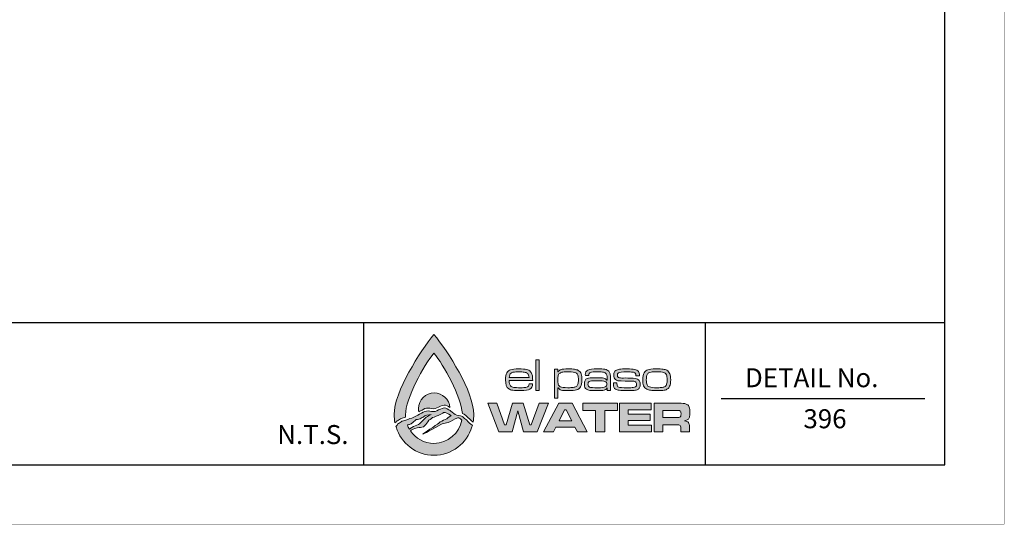
# Model space of a CAD drawing. Units: feet. Extents: x 0 to 11, y 0 to 8.5.
# Drawn here: x 6.9 to 11, y 0 to 2.1 of the extents above; entities that cross this region are included whole.
import ezdxf
from ezdxf.enums import TextEntityAlignment as Align

# ---------------------------------------------------------------- set-up
doc = ezdxf.new("R2010")
doc.units = ezdxf.units.FT
doc.header["$LTSCALE"] = 0.25
doc.header["$MEASUREMENT"] = 0
doc.layers.get('0').update_dxf_attribs({"linetype": 'CONTINUOUS'})
for name, color, linetype in [('DETAIL_BORDER', 5, 'CONTINUOUS'), ('DETAIL_LIMITS', 7, 'CONTINUOUS'), ('DETAIL_TEXT', 2, 'CONTINUOUS'), ('PSB_LOGO', 3, 'CONTINUOUS')]:
    doc.layers.add(name, color=color, linetype=linetype)
doc.styles.add('DETAIL', font='simplex.shx')
doc.styles.add('L100', font='simplex', dxfattribs={"height": 0.2})

# ---------------------------------------------------------------- blocks, each defined once
blk = doc.blocks.new('EPW Logo')
at = {"layer": 'PSB_LOGO'}
h = blk.add_hatch(color=256, dxfattribs=at)
edge = h.paths.add_edge_path()
edge.add_spline(control_points=[(0.537, 1.628), (0.537, 1.628), (0.537, 1.628), (0.537, 1.628), (0.537, 1.628), (0.537, 1.628), (0.537, 1.628), (0.537, 1.628), (0.537, 1.628), (0.537, 1.628), (0.724, 1.404), (1.074, 0.854), (1.074, 0.551), (1.074, 0.516), (1.07, 0.482), (1.064, 0.448), (1.058, 0.452), (1.052, 0.457), (1.046, 0.461), (1.01, 0.495), (0.982, 0.527), (0.943, 0.556), (0.936, 0.56), (0.928, 0.563), (0.92, 0.565), (0.906, 0.785), (0.666, 1.224), (0.537, 1.376), (0.537, 1.376), (0.537, 1.376), (0.537, 1.376), (0.403, 1.22), (0.153, 0.758), (0.153, 0.546), (0.153, 0.535), (0.154, 0.524), (0.154, 0.513), (0.154, 0.513), (0.093, 0.495), (0.093, 0.495), (0.093, 0.495), (0.085, 0.492), (0.085, 0.492), (0.074, 0.486), (0.041, 0.463), (0.034, 0.461), (0.026, 0.453), (0.019, 0.445), (0.011, 0.437), (0.004, 0.474), (0, 0.512), (0, 0.551), (0, 0.854), (0.35, 1.404), (0.537, 1.628), (0.537, 1.628), (0.537, 1.628), (0.537, 1.628), (0.537, 1.628), (0.537, 1.628), (0.537, 1.628)], knot_values=[0, 0, 0, 0, 1, 1, 1, 2, 2, 2, 3, 3, 3, 4, 4, 4, 5, 5, 5, 6, 6, 6, 7, 7, 7, 8, 8, 8, 9, 9, 9, 10, 10, 10, 11, 11, 11, 12, 12, 12, 13, 13, 13, 14, 14, 14, 15, 15, 15, 16, 16, 16, 17, 17, 17, 18, 18, 18, 19, 19, 19, 20, 20, 20, 20], degree=3, periodic=0)
edge = h.paths.add_edge_path()
edge.add_spline(control_points=[(0.751, 0.644), (0.744, 0.754), (0.652, 0.841), (0.54, 0.841), (0.423, 0.841), (0.328, 0.747), (0.328, 0.63), (0.328, 0.615), (0.33, 0.6), (0.333, 0.586), (0.353, 0.597), (0.373, 0.608), (0.393, 0.619), (0.418, 0.635), (0.451, 0.641), (0.482, 0.636), (0.512, 0.624), (0.547, 0.624), (0.575, 0.64), (0.606, 0.655), (0.639, 0.669), (0.673, 0.677), (0.703, 0.678), (0.727, 0.661), (0.751, 0.644), (0.751, 0.644), (0.751, 0.644), (0.751, 0.644)], knot_values=[0, 0, 0, 0, 1, 1, 1, 2, 2, 2, 3, 3, 3, 4, 4, 4, 5, 5, 5, 6, 6, 6, 7, 7, 7, 8, 8, 8, 9, 9, 9, 9], degree=3, periodic=0)
h = blk.add_hatch(color=256, dxfattribs=at)
edge = h.paths.add_edge_path()
edge.add_spline(control_points=[(1.82, 0.964), (1.82, 0.964), (1.867, 0.964), (1.867, 0.964), (1.866, 0.929), (1.854, 0.906), (1.831, 0.892), (1.808, 0.878), (1.767, 0.872), (1.709, 0.872), (1.662, 0.872), (1.625, 0.874), (1.601, 0.877), (1.576, 0.881), (1.557, 0.887), (1.544, 0.896), (1.516, 0.917), (1.501, 0.957), (1.501, 1.017), (1.501, 1.06), (1.507, 1.092), (1.519, 1.113), (1.531, 1.133), (1.548, 1.147), (1.57, 1.154), (1.592, 1.161), (1.629, 1.165), (1.68, 1.165), (1.729, 1.165), (1.765, 1.162), (1.786, 1.157), (1.808, 1.152), (1.826, 1.142), (1.839, 1.127), (1.85, 1.114), (1.857, 1.1), (1.861, 1.083), (1.865, 1.067), (1.867, 1.042), (1.868, 1.008), (1.868, 1.008), (1.549, 1.008), (1.549, 1.008), (1.551, 0.972), (1.558, 0.948), (1.57, 0.935), (1.579, 0.926), (1.593, 0.919), (1.612, 0.916), (1.631, 0.913), (1.662, 0.911), (1.704, 0.911), (1.737, 0.911), (1.76, 0.913), (1.776, 0.916), (1.791, 0.919), (1.802, 0.924), (1.809, 0.932), (1.815, 0.939), (1.818, 0.949), (1.82, 0.964), (1.82, 0.964), (1.82, 0.964), (1.82, 0.964)], knot_values=[0, 0, 0, 0, 1, 1, 1, 2, 2, 2, 3, 3, 3, 4, 4, 4, 5, 5, 5, 6, 6, 6, 7, 7, 7, 8, 8, 8, 9, 9, 9, 10, 10, 10, 11, 11, 11, 12, 12, 12, 13, 13, 13, 14, 14, 14, 15, 15, 15, 16, 16, 16, 17, 17, 17, 18, 18, 18, 19, 19, 19, 20, 20, 20, 21, 21, 21, 21], degree=3, periodic=0)
edge = h.paths.add_edge_path()
edge.add_spline(control_points=[(1.818, 1.047), (1.818, 1.075), (1.81, 1.094), (1.795, 1.105), (1.786, 1.113), (1.772, 1.118), (1.755, 1.121), (1.738, 1.124), (1.712, 1.125), (1.679, 1.125), (1.649, 1.125), (1.627, 1.124), (1.612, 1.121), (1.596, 1.118), (1.584, 1.114), (1.576, 1.107), (1.561, 1.096), (1.553, 1.076), (1.551, 1.047), (1.551, 1.047), (1.818, 1.047), (1.818, 1.047), (1.818, 1.047), (1.818, 1.047), (1.818, 1.047)], knot_values=[0, 0, 0, 0, 1, 1, 1, 2, 2, 2, 3, 3, 3, 4, 4, 4, 5, 5, 5, 6, 6, 6, 7, 7, 7, 8, 8, 8, 8], degree=3, periodic=0)
h.paths.add_polyline_path([(1.911, 1.287), (1.956, 1.287), (1.956, 0.875), (1.911, 0.875)])
edge = h.paths.add_edge_path()
edge.add_spline(control_points=[(2.162, 0.772), (2.162, 0.772), (2.162, 1.161), (2.162, 1.161), (2.162, 1.161), (2.207, 1.161), (2.207, 1.161), (2.207, 1.161), (2.207, 1.124), (2.207, 1.124), (2.207, 1.124), (2.209, 1.124), (2.209, 1.124), (2.219, 1.14), (2.233, 1.151), (2.251, 1.157), (2.269, 1.162), (2.3, 1.165), (2.345, 1.165), (2.384, 1.165), (2.413, 1.163), (2.433, 1.16), (2.452, 1.158), (2.469, 1.152), (2.481, 1.145), (2.501, 1.134), (2.514, 1.118), (2.522, 1.098), (2.529, 1.079), (2.532, 1.052), (2.532, 1.018), (2.532, 0.975), (2.526, 0.943), (2.513, 0.923), (2.499, 0.902), (2.481, 0.888), (2.459, 0.882), (2.436, 0.875), (2.397, 0.872), (2.34, 0.872), (2.299, 0.872), (2.27, 0.874), (2.252, 0.879), (2.234, 0.885), (2.22, 0.895), (2.209, 0.909), (2.209, 0.909), (2.207, 0.909), (2.207, 0.909), (2.207, 0.909), (2.207, 0.772), (2.207, 0.772), (2.207, 0.772), (2.162, 0.772), (2.162, 0.772), (2.162, 0.772), (2.162, 0.772), (2.162, 0.772)], knot_values=[0, 0, 0, 0, 1, 1, 1, 2, 2, 2, 3, 3, 3, 4, 4, 4, 5, 5, 5, 6, 6, 6, 7, 7, 7, 8, 8, 8, 9, 9, 9, 10, 10, 10, 11, 11, 11, 12, 12, 12, 13, 13, 13, 14, 14, 14, 15, 15, 15, 16, 16, 16, 17, 17, 17, 18, 18, 18, 19, 19, 19, 19], degree=3, periodic=0)
edge = h.paths.add_edge_path()
edge.add_spline(control_points=[(2.356, 1.125), (2.32, 1.125), (2.293, 1.124), (2.275, 1.122), (2.257, 1.119), (2.244, 1.115), (2.236, 1.109), (2.225, 1.102), (2.217, 1.092), (2.213, 1.078), (2.208, 1.064), (2.206, 1.045), (2.206, 1.021), (2.206, 0.993), (2.208, 0.971), (2.213, 0.957), (2.218, 0.942), (2.227, 0.932), (2.24, 0.925), (2.256, 0.916), (2.289, 0.911), (2.34, 0.911), (2.373, 0.911), (2.398, 0.912), (2.415, 0.915), (2.432, 0.917), (2.445, 0.921), (2.454, 0.927), (2.465, 0.934), (2.472, 0.945), (2.477, 0.959), (2.482, 0.973), (2.484, 0.992), (2.484, 1.017), (2.484, 1.045), (2.482, 1.066), (2.477, 1.08), (2.472, 1.094), (2.463, 1.105), (2.451, 1.112), (2.435, 1.121), (2.403, 1.125), (2.356, 1.125), (2.356, 1.125), (2.356, 1.125), (2.356, 1.125)], knot_values=[0, 0, 0, 0, 1, 1, 1, 2, 2, 2, 3, 3, 3, 4, 4, 4, 5, 5, 5, 6, 6, 6, 7, 7, 7, 8, 8, 8, 9, 9, 9, 10, 10, 10, 11, 11, 11, 12, 12, 12, 13, 13, 13, 14, 14, 14, 15, 15, 15, 15], degree=3, periodic=0)
edge = h.paths.add_edge_path()
edge.add_spline(control_points=[(2.625, 1.075), (2.625, 1.075), (2.578, 1.075), (2.578, 1.075), (2.578, 1.08), (2.577, 1.085), (2.577, 1.088), (2.577, 1.118), (2.589, 1.138), (2.611, 1.149), (2.634, 1.16), (2.676, 1.165), (2.738, 1.165), (2.786, 1.165), (2.821, 1.163), (2.842, 1.159), (2.864, 1.154), (2.88, 1.146), (2.892, 1.133), (2.902, 1.123), (2.909, 1.111), (2.912, 1.098), (2.915, 1.084), (2.916, 1.06), (2.916, 1.026), (2.916, 1.026), (2.916, 0.875), (2.916, 0.875), (2.916, 0.875), (2.871, 0.875), (2.871, 0.875), (2.871, 0.875), (2.872, 0.909), (2.872, 0.909), (2.872, 0.909), (2.87, 0.909), (2.87, 0.909), (2.859, 0.893), (2.845, 0.883), (2.829, 0.878), (2.814, 0.874), (2.784, 0.872), (2.74, 0.872), (2.69, 0.872), (2.656, 0.873), (2.636, 0.875), (2.617, 0.878), (2.602, 0.883), (2.592, 0.89), (2.582, 0.898), (2.575, 0.906), (2.571, 0.916), (2.567, 0.926), (2.565, 0.94), (2.565, 0.958), (2.565, 0.98), (2.568, 0.997), (2.574, 1.009), (2.58, 1.021), (2.59, 1.03), (2.604, 1.036), (2.619, 1.042), (2.655, 1.046), (2.711, 1.046), (2.769, 1.046), (2.808, 1.044), (2.826, 1.04), (2.844, 1.037), (2.858, 1.028), (2.868, 1.015), (2.868, 1.015), (2.871, 1.015), (2.871, 1.015), (2.871, 1.015), (2.871, 1.046), (2.871, 1.046), (2.871, 1.071), (2.867, 1.089), (2.858, 1.1), (2.85, 1.11), (2.838, 1.117), (2.821, 1.12), (2.805, 1.124), (2.778, 1.126), (2.741, 1.126), (2.692, 1.126), (2.661, 1.123), (2.646, 1.117), (2.632, 1.111), (2.625, 1.099), (2.625, 1.079), (2.625, 1.078), (2.625, 1.077), (2.625, 1.075), (2.625, 1.075), (2.625, 1.075), (2.625, 1.075)], knot_values=[0, 0, 0, 0, 1, 1, 1, 2, 2, 2, 3, 3, 3, 4, 4, 4, 5, 5, 5, 6, 6, 6, 7, 7, 7, 8, 8, 8, 9, 9, 9, 10, 10, 10, 11, 11, 11, 12, 12, 12, 13, 13, 13, 14, 14, 14, 15, 15, 15, 16, 16, 16, 17, 17, 17, 18, 18, 18, 19, 19, 19, 20, 20, 20, 21, 21, 21, 22, 22, 22, 23, 23, 23, 24, 24, 24, 25, 25, 25, 26, 26, 26, 27, 27, 27, 28, 28, 28, 29, 29, 29, 30, 30, 30, 31, 31, 31, 32, 32, 32, 32], degree=3, periodic=0)
edge = h.paths.add_edge_path()
edge.add_spline(control_points=[(2.741, 1.005), (2.703, 1.005), (2.677, 1.005), (2.662, 1.004), (2.648, 1.002), (2.637, 1), (2.631, 0.996), (2.619, 0.989), (2.613, 0.976), (2.613, 0.957), (2.613, 0.939), (2.62, 0.926), (2.634, 0.919), (2.646, 0.914), (2.684, 0.911), (2.75, 0.911), (2.798, 0.911), (2.83, 0.914), (2.845, 0.921), (2.861, 0.927), (2.868, 0.939), (2.868, 0.959), (2.868, 0.977), (2.86, 0.99), (2.842, 0.996), (2.825, 1.002), (2.791, 1.005), (2.741, 1.005), (2.741, 1.005), (2.741, 1.005), (2.741, 1.005)], knot_values=[0, 0, 0, 0, 1, 1, 1, 2, 2, 2, 3, 3, 3, 4, 4, 4, 5, 5, 5, 6, 6, 6, 7, 7, 7, 8, 8, 8, 9, 9, 9, 10, 10, 10, 10], degree=3, periodic=0)
edge = h.paths.add_edge_path()
edge.add_spline(control_points=[(2.956, 0.975), (2.956, 0.975), (3.004, 0.975), (3.004, 0.975), (3.004, 0.971), (3.004, 0.969), (3.004, 0.967), (3.004, 0.951), (3.006, 0.94), (3.009, 0.934), (3.012, 0.927), (3.019, 0.922), (3.029, 0.918), (3.042, 0.914), (3.079, 0.911), (3.141, 0.911), (3.18, 0.911), (3.207, 0.912), (3.222, 0.914), (3.237, 0.915), (3.248, 0.919), (3.255, 0.924), (3.264, 0.931), (3.268, 0.941), (3.268, 0.955), (3.268, 0.973), (3.263, 0.985), (3.252, 0.991), (3.241, 0.997), (3.221, 1), (3.193, 1), (3.184, 1), (3.14, 1), (3.062, 1.002), (3.042, 1.002), (3.026, 1.004), (3.014, 1.006), (3.001, 1.009), (2.991, 1.014), (2.983, 1.02), (2.968, 1.032), (2.96, 1.052), (2.96, 1.08), (2.96, 1.11), (2.97, 1.131), (2.989, 1.145), (2.999, 1.152), (3.016, 1.157), (3.038, 1.16), (3.061, 1.163), (3.094, 1.165), (3.137, 1.165), (3.185, 1.165), (3.221, 1.162), (3.243, 1.157), (3.266, 1.152), (3.283, 1.142), (3.294, 1.129), (3.299, 1.123), (3.302, 1.116), (3.304, 1.109), (3.305, 1.102), (3.306, 1.09), (3.306, 1.073), (3.306, 1.073), (3.258, 1.073), (3.258, 1.073), (3.258, 1.09), (3.255, 1.102), (3.25, 1.107), (3.243, 1.114), (3.231, 1.118), (3.213, 1.121), (3.196, 1.124), (3.17, 1.125), (3.136, 1.125), (3.074, 1.125), (3.036, 1.121), (3.023, 1.112), (3.013, 1.106), (3.009, 1.095), (3.009, 1.08), (3.009, 1.064), (3.014, 1.054), (3.025, 1.049), (3.037, 1.044), (3.059, 1.041), (3.093, 1.042), (3.127, 1.043), (3.171, 1.042), (3.224, 1.04), (3.257, 1.038), (3.28, 1.031), (3.295, 1.018), (3.309, 1.005), (3.316, 0.984), (3.316, 0.956), (3.316, 0.939), (3.314, 0.925), (3.309, 0.914), (3.304, 0.904), (3.296, 0.895), (3.284, 0.888), (3.274, 0.882), (3.258, 0.878), (3.236, 0.875), (3.214, 0.873), (3.182, 0.872), (3.14, 0.872), (3.093, 0.872), (3.058, 0.873), (3.035, 0.876), (3.012, 0.879), (2.995, 0.884), (2.985, 0.891), (2.974, 0.898), (2.966, 0.907), (2.962, 0.917), (2.958, 0.928), (2.956, 0.942), (2.956, 0.96), (2.956, 0.963), (2.956, 0.968), (2.956, 0.975), (2.956, 0.975), (2.956, 0.975), (2.956, 0.975)], knot_values=[0, 0, 0, 0, 1, 1, 1, 2, 2, 2, 3, 3, 3, 4, 4, 4, 5, 5, 5, 6, 6, 6, 7, 7, 7, 8, 8, 8, 9, 9, 9, 10, 10, 10, 11, 11, 11, 12, 12, 12, 13, 13, 13, 14, 14, 14, 15, 15, 15, 16, 16, 16, 17, 17, 17, 18, 18, 18, 19, 19, 19, 20, 20, 20, 21, 21, 21, 22, 22, 22, 23, 23, 23, 24, 24, 24, 25, 25, 25, 26, 26, 26, 27, 27, 27, 28, 28, 28, 29, 29, 29, 30, 30, 30, 31, 31, 31, 32, 32, 32, 33, 33, 33, 34, 34, 34, 35, 35, 35, 36, 36, 36, 37, 37, 37, 38, 38, 38, 39, 39, 39, 40, 40, 40, 41, 41, 41, 42, 42, 42, 42], degree=3, periodic=0)
edge = h.paths.add_edge_path()
edge.add_spline(control_points=[(3.527, 1.165), (3.572, 1.165), (3.605, 1.163), (3.626, 1.161), (3.648, 1.158), (3.665, 1.153), (3.677, 1.146), (3.695, 1.135), (3.708, 1.119), (3.716, 1.1), (3.724, 1.08), (3.728, 1.052), (3.728, 1.018), (3.728, 0.98), (3.723, 0.951), (3.713, 0.931), (3.706, 0.916), (3.697, 0.904), (3.685, 0.896), (3.674, 0.887), (3.658, 0.881), (3.639, 0.877), (3.621, 0.874), (3.59, 0.872), (3.547, 0.872), (3.506, 0.872), (3.476, 0.873), (3.455, 0.876), (3.434, 0.878), (3.417, 0.883), (3.404, 0.89), (3.385, 0.901), (3.372, 0.916), (3.363, 0.936), (3.355, 0.956), (3.351, 0.984), (3.351, 1.02), (3.351, 1.06), (3.357, 1.09), (3.369, 1.111), (3.381, 1.132), (3.398, 1.146), (3.419, 1.154), (3.44, 1.161), (3.476, 1.164), (3.527, 1.165), (3.527, 1.165), (3.527, 1.165), (3.527, 1.165)], knot_values=[0, 0, 0, 0, 1, 1, 1, 2, 2, 2, 3, 3, 3, 4, 4, 4, 5, 5, 5, 6, 6, 6, 7, 7, 7, 8, 8, 8, 9, 9, 9, 10, 10, 10, 11, 11, 11, 12, 12, 12, 13, 13, 13, 14, 14, 14, 15, 15, 15, 16, 16, 16, 16], degree=3, periodic=0)
edge = h.paths.add_edge_path()
edge.add_spline(control_points=[(3.534, 1.125), (3.504, 1.125), (3.482, 1.124), (3.466, 1.122), (3.451, 1.12), (3.439, 1.116), (3.43, 1.11), (3.419, 1.103), (3.411, 1.092), (3.406, 1.077), (3.402, 1.063), (3.399, 1.042), (3.399, 1.017), (3.399, 0.988), (3.402, 0.966), (3.409, 0.952), (3.415, 0.937), (3.426, 0.927), (3.442, 0.921), (3.459, 0.914), (3.493, 0.911), (3.543, 0.911), (3.576, 0.911), (3.6, 0.912), (3.615, 0.915), (3.63, 0.917), (3.643, 0.922), (3.652, 0.928), (3.662, 0.935), (3.669, 0.946), (3.673, 0.96), (3.678, 0.974), (3.68, 0.994), (3.68, 1.02), (3.68, 1.05), (3.676, 1.072), (3.67, 1.086), (3.662, 1.102), (3.649, 1.112), (3.631, 1.117), (3.614, 1.123), (3.581, 1.125), (3.534, 1.125), (3.534, 1.125), (3.534, 1.125), (3.534, 1.125)], knot_values=[0, 0, 0, 0, 1, 1, 1, 2, 2, 2, 3, 3, 3, 4, 4, 4, 5, 5, 5, 6, 6, 6, 7, 7, 7, 8, 8, 8, 9, 9, 9, 10, 10, 10, 11, 11, 11, 12, 12, 12, 13, 13, 13, 14, 14, 14, 15, 15, 15, 15], degree=3, periodic=0)
h = blk.add_hatch(color=256, dxfattribs=at)
h.paths.add_polyline_path([(1.264, 0.702), (1.384, 0.702), (1.488, 0.412), (1.51, 0.412), (1.597, 0.702), (1.739, 0.702), (1.827, 0.412), (1.849, 0.412), (1.954, 0.702), (2.079, 0.702), (1.928, 0.315), (1.746, 0.315), (1.669, 0.598), (1.592, 0.315), (1.41, 0.315)])
h.paths.add_polyline_path([(2.47, 0.315), (2.436, 0.38), (2.181, 0.38), (2.148, 0.315), (2.013, 0.315), (2.218, 0.702), (2.401, 0.702), (2.603, 0.315)])
h.paths.add_polyline_path([(2.395, 0.465), (2.321, 0.612), (2.297, 0.612), (2.223, 0.465)])
h.paths.add_polyline_path([(2.542, 0.702), (3.01, 0.702), (3.01, 0.603), (2.838, 0.603), (2.838, 0.315), (2.714, 0.315), (2.714, 0.603), (2.542, 0.603)])
h.paths.add_polyline_path([(3.037, 0.702), (3.465, 0.702), (3.465, 0.611), (3.153, 0.611), (3.153, 0.555), (3.449, 0.555), (3.449, 0.47), (3.153, 0.47), (3.153, 0.408), (3.467, 0.408), (3.467, 0.315), (3.037, 0.315)])
edge = h.paths.add_edge_path()
edge.add_spline(control_points=[(3.504, 0.315), (3.504, 0.315), (3.504, 0.702), (3.504, 0.702), (3.504, 0.702), (3.789, 0.702), (3.789, 0.702), (3.856, 0.701), (3.896, 0.701), (3.909, 0.7), (3.922, 0.698), (3.935, 0.694), (3.947, 0.686), (3.962, 0.678), (3.972, 0.665), (3.977, 0.65), (3.983, 0.634), (3.986, 0.609), (3.986, 0.576), (3.986, 0.548), (3.984, 0.527), (3.98, 0.514), (3.977, 0.501), (3.97, 0.49), (3.961, 0.482), (3.95, 0.474), (3.935, 0.468), (3.914, 0.465), (3.939, 0.463), (3.956, 0.456), (3.967, 0.443), (3.973, 0.436), (3.977, 0.427), (3.979, 0.416), (3.981, 0.406), (3.982, 0.384), (3.982, 0.351), (3.982, 0.351), (3.982, 0.315), (3.982, 0.315), (3.982, 0.315), (3.866, 0.315), (3.866, 0.315), (3.866, 0.315), (3.866, 0.335), (3.866, 0.335), (3.866, 0.357), (3.865, 0.372), (3.863, 0.381), (3.862, 0.39), (3.859, 0.397), (3.854, 0.402), (3.85, 0.407), (3.844, 0.41), (3.836, 0.411), (3.829, 0.412), (3.813, 0.413), (3.788, 0.413), (3.788, 0.413), (3.622, 0.413), (3.622, 0.413), (3.622, 0.413), (3.622, 0.315), (3.622, 0.315), (3.622, 0.315), (3.504, 0.315), (3.504, 0.315), (3.504, 0.315), (3.504, 0.315), (3.504, 0.315)], knot_values=[0, 0, 0, 0, 1, 1, 1, 2, 2, 2, 3, 3, 3, 4, 4, 4, 5, 5, 5, 6, 6, 6, 7, 7, 7, 8, 8, 8, 9, 9, 9, 10, 10, 10, 11, 11, 11, 12, 12, 12, 13, 13, 13, 14, 14, 14, 15, 15, 15, 16, 16, 16, 17, 17, 17, 18, 18, 18, 19, 19, 19, 20, 20, 20, 21, 21, 21, 22, 22, 22, 23, 23, 23, 23], degree=3, periodic=0)
edge = h.paths.add_edge_path()
edge.add_spline(control_points=[(3.622, 0.51), (3.622, 0.51), (3.788, 0.51), (3.788, 0.51), (3.817, 0.51), (3.834, 0.511), (3.839, 0.511), (3.845, 0.512), (3.85, 0.513), (3.854, 0.516), (3.859, 0.519), (3.862, 0.524), (3.864, 0.53), (3.866, 0.536), (3.867, 0.546), (3.867, 0.559), (3.867, 0.571), (3.866, 0.581), (3.864, 0.587), (3.861, 0.593), (3.857, 0.598), (3.852, 0.601), (3.847, 0.602), (3.842, 0.604), (3.837, 0.604), (3.831, 0.604), (3.815, 0.605), (3.788, 0.605), (3.788, 0.605), (3.622, 0.605), (3.622, 0.605), (3.622, 0.605), (3.622, 0.51), (3.622, 0.51), (3.622, 0.51), (3.622, 0.51), (3.622, 0.51)], knot_values=[0, 0, 0, 0, 1, 1, 1, 2, 2, 2, 3, 3, 3, 4, 4, 4, 5, 5, 5, 6, 6, 6, 7, 7, 7, 8, 8, 8, 9, 9, 9, 10, 10, 10, 11, 11, 11, 12, 12, 12, 12], degree=3, periodic=0)
h = blk.add_hatch(color=256, dxfattribs=at)
edge = h.paths.add_edge_path()
edge.add_spline(control_points=[(0.219, 0.33), (0.223, 0.333), (0.226, 0.335), (0.229, 0.338), (0.262, 0.357), (0.299, 0.369), (0.336, 0.374), (0.336, 0.374), (0.336, 0.373), (0.336, 0.373), (0.361, 0.381), (0.391, 0.373), (0.41, 0.397), (0.431, 0.421), (0.45, 0.446), (0.47, 0.472), (0.492, 0.488), (0.511, 0.51), (0.538, 0.516), (0.574, 0.531), (0.613, 0.541), (0.647, 0.563), (0.66, 0.57), (0.674, 0.583), (0.689, 0.578), (0.714, 0.571), (0.771, 0.537), (0.771, 0.537), (0.744, 0.519), (0.717, 0.497), (0.688, 0.481), (0.657, 0.469), (0.627, 0.459), (0.601, 0.434), (0.569, 0.407), (0.39, 0.291), (0.388, 0.287), (0.41, 0.295), (0.621, 0.408), (0.648, 0.425), (0.673, 0.436), (0.701, 0.433), (0.727, 0.441), (0.769, 0.463), (0.813, 0.487), (0.857, 0.504), (0.861, 0.505), (0.869, 0.505), (0.874, 0.504), (0.874, 0.504), (0.874, 0.504), (0.873, 0.504), (0.874, 0.503), (0.888, 0.497), (0.895, 0.494), (0.902, 0.488), (0.908, 0.482), (0.914, 0.476), (0.881, 0.297), (0.725, 0.162), (0.537, 0.161), (0.537, 0.161), (0.537, 0.161), (0.537, 0.161), (0.405, 0.162), (0.288, 0.228), (0.219, 0.33), (0.219, 0.33), (0.219, 0.33), (0.219, 0.33)], knot_values=[0, 0, 0, 0, 1, 1, 1, 2, 2, 2, 3, 3, 3, 4, 4, 4, 5, 5, 5, 6, 6, 6, 7, 7, 7, 8, 8, 8, 9, 9, 9, 10, 10, 10, 11, 11, 11, 12, 12, 12, 13, 13, 13, 14, 14, 14, 15, 15, 15, 16, 16, 16, 17, 17, 17, 18, 18, 18, 19, 19, 19, 20, 20, 20, 21, 21, 21, 22, 22, 22, 23, 23, 23, 23], degree=3, periodic=0)
edge = h.paths.add_edge_path()
edge.add_spline(control_points=[(1.049, 0.385), (1.049, 0.385), (1.056, 0.404), (1.056, 0.404), (1.042, 0.412), (1.035, 0.42), (1.022, 0.43), (0.988, 0.461), (0.961, 0.492), (0.924, 0.52), (0.923, 0.521), (0.922, 0.521), (0.921, 0.522), (0.921, 0.522), (0.92, 0.523), (0.92, 0.523), (0.92, 0.523), (0.92, 0.522), (0.92, 0.522), (0.888, 0.537), (0.851, 0.533), (0.821, 0.551), (0.801, 0.561), (0.759, 0.601), (0.755, 0.602), (0.73, 0.62), (0.705, 0.639), (0.673, 0.638), (0.639, 0.63), (0.606, 0.617), (0.575, 0.601), (0.547, 0.586), (0.512, 0.585), (0.482, 0.597), (0.451, 0.602), (0.418, 0.596), (0.393, 0.58), (0.36, 0.562), (0.327, 0.543), (0.294, 0.526), (0.26, 0.504), (0.219, 0.501), (0.185, 0.483), (0.185, 0.483), (0.114, 0.461), (0.114, 0.461), (0.114, 0.461), (0.106, 0.459), (0.106, 0.459), (0.095, 0.453), (0.064, 0.431), (0.057, 0.429), (0.042, 0.413), (0.039, 0.403), (0.023, 0.389), (0.023, 0.389), (0.026, 0.382), (0.026, 0.382), (0.095, 0.161), (0.298, 0), (0.537, 0), (0.537, 0), (0.537, 0), (0.537, 0), (0.777, 0), (0.98, 0.162), (1.049, 0.385), (1.049, 0.385), (1.049, 0.385), (1.049, 0.385)], knot_values=[0, 0, 0, 0, 1, 1, 1, 2, 2, 2, 3, 3, 3, 4, 4, 4, 5, 5, 5, 6, 6, 6, 7, 7, 7, 8, 8, 8, 9, 9, 9, 10, 10, 10, 11, 11, 11, 12, 12, 12, 13, 13, 13, 14, 14, 14, 15, 15, 15, 16, 16, 16, 17, 17, 17, 18, 18, 18, 19, 19, 19, 20, 20, 20, 21, 21, 21, 22, 22, 22, 23, 23, 23, 23], degree=3, periodic=0)
edge = h.paths.add_edge_path()
edge.add_spline(control_points=[(0.178, 0.41), (0.181, 0.41), (0.185, 0.411), (0.188, 0.412), (0.188, 0.412), (0.206, 0.415), (0.208, 0.415), (0.222, 0.42), (0.234, 0.429), (0.246, 0.439), (0.246, 0.439), (0.299, 0.481), (0.299, 0.481), (0.321, 0.487), (0.347, 0.486), (0.366, 0.501), (0.374, 0.507), (0.384, 0.509), (0.391, 0.516), (0.422, 0.54), (0.462, 0.545), (0.498, 0.552), (0.477, 0.538), (0.453, 0.527), (0.432, 0.514), (0.41, 0.497), (0.393, 0.473), (0.372, 0.454), (0.358, 0.442), (0.346, 0.424), (0.327, 0.417), (0.297, 0.404), (0.265, 0.396), (0.238, 0.375), (0.228, 0.367), (0.216, 0.359), (0.205, 0.352), (0.195, 0.37), (0.185, 0.39), (0.178, 0.41), (0.178, 0.41), (0.178, 0.41), (0.178, 0.41)], knot_values=[0, 0, 0, 0, 1, 1, 1, 2, 2, 2, 3, 3, 3, 4, 4, 4, 5, 5, 5, 6, 6, 6, 7, 7, 7, 8, 8, 8, 9, 9, 9, 10, 10, 10, 11, 11, 11, 12, 12, 12, 13, 13, 13, 14, 14, 14, 14], degree=3, periodic=0)
at = {"layer": 'PSB_LOGO', "lineweight": 0}
for points in [[(1.911, 1.287), (1.956, 1.287), (1.956, 0.875), (1.911, 0.875), (1.911, 1.287), (1.911, 1.287)], [(1.264, 0.702), (1.384, 0.702), (1.488, 0.412), (1.51, 0.412), (1.597, 0.702), (1.739, 0.702), (1.827, 0.412), (1.849, 0.412), (1.954, 0.702), (2.079, 0.702), (1.928, 0.315), (1.746, 0.315), (1.669, 0.598), (1.592, 0.315), (1.41, 0.315), (1.264, 0.702), (1.264, 0.702)], [(2.47, 0.315), (2.436, 0.38), (2.181, 0.38), (2.148, 0.315), (2.013, 0.315), (2.218, 0.702), (2.401, 0.702), (2.603, 0.315), (2.47, 0.315), (2.47, 0.315)], [(2.542, 0.702), (3.01, 0.702), (3.01, 0.603), (2.838, 0.603), (2.838, 0.315), (2.714, 0.315), (2.714, 0.603), (2.542, 0.603), (2.542, 0.702), (2.542, 0.702)], [(3.037, 0.702), (3.465, 0.702), (3.465, 0.611), (3.153, 0.611), (3.153, 0.555), (3.449, 0.555), (3.449, 0.47), (3.153, 0.47), (3.153, 0.408), (3.467, 0.408), (3.467, 0.315), (3.037, 0.315), (3.037, 0.702), (3.037, 0.702)], [(2.395, 0.465), (2.321, 0.612), (2.297, 0.612), (2.223, 0.465), (2.395, 0.465), (2.395, 0.465)]]:
    blk.add_lwpolyline(points, dxfattribs=at)
for points, knots in [([(0.537, 1.628), (0.537, 1.628), (0.537, 1.628), (0.537, 1.628), (0.537, 1.628), (0.537, 1.628), (0.537, 1.628), (0.537, 1.628), (0.537, 1.628), (0.537, 1.628), (0.724, 1.404), (1.074, 0.854), (1.074, 0.551), (1.074, 0.516), (1.07, 0.482), (1.064, 0.448), (1.058, 0.452), (1.052, 0.457), (1.046, 0.461), (1.01, 0.495), (0.982, 0.527), (0.943, 0.556), (0.936, 0.56), (0.928, 0.563), (0.92, 0.565), (0.906, 0.785), (0.666, 1.224), (0.537, 1.376), (0.537, 1.376), (0.537, 1.376), (0.537, 1.376), (0.403, 1.22), (0.153, 0.758), (0.153, 0.546), (0.153, 0.535), (0.154, 0.524), (0.154, 0.513), (0.154, 0.513), (0.093, 0.495), (0.093, 0.495), (0.093, 0.495), (0.085, 0.492), (0.085, 0.492), (0.074, 0.486), (0.041, 0.463), (0.034, 0.461), (0.026, 0.453), (0.019, 0.445), (0.011, 0.437), (0.004, 0.474), (0, 0.512), (0, 0.551), (0, 0.854), (0.35, 1.404), (0.537, 1.628), (0.537, 1.628), (0.537, 1.628), (0.537, 1.628), (0.537, 1.628), (0.537, 1.628), (0.537, 1.628)], [0, 0, 0, 0, 1, 1, 1, 2, 2, 2, 3, 3, 3, 4, 4, 4, 5, 5, 5, 6, 6, 6, 7, 7, 7, 8, 8, 8, 9, 9, 9, 10, 10, 10, 11, 11, 11, 12, 12, 12, 13, 13, 13, 14, 14, 14, 15, 15, 15, 16, 16, 16, 17, 17, 17, 18, 18, 18, 19, 19, 19, 20, 20, 20, 20]), ([(1.82, 0.964), (1.82, 0.964), (1.867, 0.964), (1.867, 0.964), (1.866, 0.929), (1.854, 0.906), (1.831, 0.892), (1.808, 0.878), (1.767, 0.872), (1.709, 0.872), (1.662, 0.872), (1.625, 0.874), (1.601, 0.877), (1.576, 0.881), (1.557, 0.887), (1.544, 0.896), (1.516, 0.917), (1.501, 0.957), (1.501, 1.017), (1.501, 1.06), (1.507, 1.092), (1.519, 1.113), (1.531, 1.133), (1.548, 1.147), (1.57, 1.154), (1.592, 1.161), (1.629, 1.165), (1.68, 1.165), (1.729, 1.165), (1.765, 1.162), (1.786, 1.157), (1.808, 1.152), (1.826, 1.142), (1.839, 1.127), (1.85, 1.114), (1.857, 1.1), (1.861, 1.083), (1.865, 1.067), (1.867, 1.042), (1.868, 1.008), (1.868, 1.008), (1.549, 1.008), (1.549, 1.008), (1.551, 0.972), (1.558, 0.948), (1.57, 0.935), (1.579, 0.926), (1.593, 0.919), (1.612, 0.916), (1.631, 0.913), (1.662, 0.911), (1.704, 0.911), (1.737, 0.911), (1.76, 0.913), (1.776, 0.916), (1.791, 0.919), (1.802, 0.924), (1.809, 0.932), (1.815, 0.939), (1.818, 0.949), (1.82, 0.964), (1.82, 0.964), (1.82, 0.964), (1.82, 0.964)], [0, 0, 0, 0, 1, 1, 1, 2, 2, 2, 3, 3, 3, 4, 4, 4, 5, 5, 5, 6, 6, 6, 7, 7, 7, 8, 8, 8, 9, 9, 9, 10, 10, 10, 11, 11, 11, 12, 12, 12, 13, 13, 13, 14, 14, 14, 15, 15, 15, 16, 16, 16, 17, 17, 17, 18, 18, 18, 19, 19, 19, 20, 20, 20, 21, 21, 21, 21]), ([(1.818, 1.047), (1.818, 1.075), (1.81, 1.094), (1.795, 1.105), (1.786, 1.113), (1.772, 1.118), (1.755, 1.121), (1.738, 1.124), (1.712, 1.125), (1.679, 1.125), (1.649, 1.125), (1.627, 1.124), (1.612, 1.121), (1.596, 1.118), (1.584, 1.114), (1.576, 1.107), (1.561, 1.096), (1.553, 1.076), (1.551, 1.047), (1.551, 1.047), (1.818, 1.047), (1.818, 1.047), (1.818, 1.047), (1.818, 1.047), (1.818, 1.047)], [0, 0, 0, 0, 1, 1, 1, 2, 2, 2, 3, 3, 3, 4, 4, 4, 5, 5, 5, 6, 6, 6, 7, 7, 7, 8, 8, 8, 8]), ([(2.162, 0.772), (2.162, 0.772), (2.162, 1.161), (2.162, 1.161), (2.162, 1.161), (2.207, 1.161), (2.207, 1.161), (2.207, 1.161), (2.207, 1.124), (2.207, 1.124), (2.207, 1.124), (2.209, 1.124), (2.209, 1.124), (2.219, 1.14), (2.233, 1.151), (2.251, 1.157), (2.269, 1.162), (2.3, 1.165), (2.345, 1.165), (2.384, 1.165), (2.413, 1.163), (2.433, 1.16), (2.452, 1.158), (2.469, 1.152), (2.481, 1.145), (2.501, 1.134), (2.514, 1.118), (2.522, 1.098), (2.529, 1.079), (2.532, 1.052), (2.532, 1.018), (2.532, 0.975), (2.526, 0.943), (2.513, 0.923), (2.499, 0.902), (2.481, 0.888), (2.459, 0.882), (2.436, 0.875), (2.397, 0.872), (2.34, 0.872), (2.299, 0.872), (2.27, 0.874), (2.252, 0.879), (2.234, 0.885), (2.22, 0.895), (2.209, 0.909), (2.209, 0.909), (2.207, 0.909), (2.207, 0.909), (2.207, 0.909), (2.207, 0.772), (2.207, 0.772), (2.207, 0.772), (2.162, 0.772), (2.162, 0.772), (2.162, 0.772), (2.162, 0.772), (2.162, 0.772)], [0, 0, 0, 0, 1, 1, 1, 2, 2, 2, 3, 3, 3, 4, 4, 4, 5, 5, 5, 6, 6, 6, 7, 7, 7, 8, 8, 8, 9, 9, 9, 10, 10, 10, 11, 11, 11, 12, 12, 12, 13, 13, 13, 14, 14, 14, 15, 15, 15, 16, 16, 16, 17, 17, 17, 18, 18, 18, 19, 19, 19, 19]), ([(2.356, 1.125), (2.32, 1.125), (2.293, 1.124), (2.275, 1.122), (2.257, 1.119), (2.244, 1.115), (2.236, 1.109), (2.225, 1.102), (2.217, 1.092), (2.213, 1.078), (2.208, 1.064), (2.206, 1.045), (2.206, 1.021), (2.206, 0.993), (2.208, 0.971), (2.213, 0.957), (2.218, 0.942), (2.227, 0.932), (2.24, 0.925), (2.256, 0.916), (2.289, 0.911), (2.34, 0.911), (2.373, 0.911), (2.398, 0.912), (2.415, 0.915), (2.432, 0.917), (2.445, 0.921), (2.454, 0.927), (2.465, 0.934), (2.472, 0.945), (2.477, 0.959), (2.482, 0.973), (2.484, 0.992), (2.484, 1.017), (2.484, 1.045), (2.482, 1.066), (2.477, 1.08), (2.472, 1.094), (2.463, 1.105), (2.451, 1.112), (2.435, 1.121), (2.403, 1.125), (2.356, 1.125), (2.356, 1.125), (2.356, 1.125), (2.356, 1.125)], [0, 0, 0, 0, 1, 1, 1, 2, 2, 2, 3, 3, 3, 4, 4, 4, 5, 5, 5, 6, 6, 6, 7, 7, 7, 8, 8, 8, 9, 9, 9, 10, 10, 10, 11, 11, 11, 12, 12, 12, 13, 13, 13, 14, 14, 14, 15, 15, 15, 15]), ([(2.625, 1.075), (2.625, 1.075), (2.578, 1.075), (2.578, 1.075), (2.578, 1.08), (2.577, 1.085), (2.577, 1.088), (2.577, 1.118), (2.589, 1.138), (2.611, 1.149), (2.634, 1.16), (2.676, 1.165), (2.738, 1.165), (2.786, 1.165), (2.821, 1.163), (2.842, 1.159), (2.864, 1.154), (2.88, 1.146), (2.892, 1.133), (2.902, 1.123), (2.909, 1.111), (2.912, 1.098), (2.915, 1.084), (2.916, 1.06), (2.916, 1.026), (2.916, 1.026), (2.916, 0.875), (2.916, 0.875), (2.916, 0.875), (2.871, 0.875), (2.871, 0.875), (2.871, 0.875), (2.872, 0.909), (2.872, 0.909), (2.872, 0.909), (2.87, 0.909), (2.87, 0.909), (2.859, 0.893), (2.845, 0.883), (2.829, 0.878), (2.814, 0.874), (2.784, 0.872), (2.74, 0.872), (2.69, 0.872), (2.656, 0.873), (2.636, 0.875), (2.617, 0.878), (2.602, 0.883), (2.592, 0.89), (2.582, 0.898), (2.575, 0.906), (2.571, 0.916), (2.567, 0.926), (2.565, 0.94), (2.565, 0.958), (2.565, 0.98), (2.568, 0.997), (2.574, 1.009), (2.58, 1.021), (2.59, 1.03), (2.604, 1.036), (2.619, 1.042), (2.655, 1.046), (2.711, 1.046), (2.769, 1.046), (2.808, 1.044), (2.826, 1.04), (2.844, 1.037), (2.858, 1.028), (2.868, 1.015), (2.868, 1.015), (2.871, 1.015), (2.871, 1.015), (2.871, 1.015), (2.871, 1.046), (2.871, 1.046), (2.871, 1.071), (2.867, 1.089), (2.858, 1.1), (2.85, 1.11), (2.838, 1.117), (2.821, 1.12), (2.805, 1.124), (2.778, 1.126), (2.741, 1.126), (2.692, 1.126), (2.661, 1.123), (2.646, 1.117), (2.632, 1.111), (2.625, 1.099), (2.625, 1.079), (2.625, 1.078), (2.625, 1.077), (2.625, 1.075), (2.625, 1.075), (2.625, 1.075), (2.625, 1.075)], [0, 0, 0, 0, 1, 1, 1, 2, 2, 2, 3, 3, 3, 4, 4, 4, 5, 5, 5, 6, 6, 6, 7, 7, 7, 8, 8, 8, 9, 9, 9, 10, 10, 10, 11, 11, 11, 12, 12, 12, 13, 13, 13, 14, 14, 14, 15, 15, 15, 16, 16, 16, 17, 17, 17, 18, 18, 18, 19, 19, 19, 20, 20, 20, 21, 21, 21, 22, 22, 22, 23, 23, 23, 24, 24, 24, 25, 25, 25, 26, 26, 26, 27, 27, 27, 28, 28, 28, 29, 29, 29, 30, 30, 30, 31, 31, 31, 32, 32, 32, 32]), ([(2.956, 0.975), (2.956, 0.975), (3.004, 0.975), (3.004, 0.975), (3.004, 0.971), (3.004, 0.969), (3.004, 0.967), (3.004, 0.951), (3.006, 0.94), (3.009, 0.934), (3.012, 0.927), (3.019, 0.922), (3.029, 0.918), (3.042, 0.914), (3.079, 0.911), (3.141, 0.911), (3.18, 0.911), (3.207, 0.912), (3.222, 0.914), (3.237, 0.915), (3.248, 0.919), (3.255, 0.924), (3.264, 0.931), (3.268, 0.941), (3.268, 0.955), (3.268, 0.973), (3.263, 0.985), (3.252, 0.991), (3.241, 0.997), (3.221, 1), (3.193, 1), (3.184, 1), (3.14, 1), (3.062, 1.002), (3.042, 1.002), (3.026, 1.004), (3.014, 1.006), (3.001, 1.009), (2.991, 1.014), (2.983, 1.02), (2.968, 1.032), (2.96, 1.052), (2.96, 1.08), (2.96, 1.11), (2.97, 1.131), (2.989, 1.145), (2.999, 1.152), (3.016, 1.157), (3.038, 1.16), (3.061, 1.163), (3.094, 1.165), (3.137, 1.165), (3.185, 1.165), (3.221, 1.162), (3.243, 1.157), (3.266, 1.152), (3.283, 1.142), (3.294, 1.129), (3.299, 1.123), (3.302, 1.116), (3.304, 1.109), (3.305, 1.102), (3.306, 1.09), (3.306, 1.073), (3.306, 1.073), (3.258, 1.073), (3.258, 1.073), (3.258, 1.09), (3.255, 1.102), (3.25, 1.107), (3.243, 1.114), (3.231, 1.118), (3.213, 1.121), (3.196, 1.124), (3.17, 1.125), (3.136, 1.125), (3.074, 1.125), (3.036, 1.121), (3.023, 1.112), (3.013, 1.106), (3.009, 1.095), (3.009, 1.08), (3.009, 1.064), (3.014, 1.054), (3.025, 1.049), (3.037, 1.044), (3.059, 1.041), (3.093, 1.042), (3.127, 1.043), (3.171, 1.042), (3.224, 1.04), (3.257, 1.038), (3.28, 1.031), (3.295, 1.018), (3.309, 1.005), (3.316, 0.984), (3.316, 0.956), (3.316, 0.939), (3.314, 0.925), (3.309, 0.914), (3.304, 0.904), (3.296, 0.895), (3.284, 0.888), (3.274, 0.882), (3.258, 0.878), (3.236, 0.875), (3.214, 0.873), (3.182, 0.872), (3.14, 0.872), (3.093, 0.872), (3.058, 0.873), (3.035, 0.876), (3.012, 0.879), (2.995, 0.884), (2.985, 0.891), (2.974, 0.898), (2.966, 0.907), (2.962, 0.917), (2.958, 0.928), (2.956, 0.942), (2.956, 0.96), (2.956, 0.963), (2.956, 0.968), (2.956, 0.975), (2.956, 0.975), (2.956, 0.975), (2.956, 0.975)], [0, 0, 0, 0, 1, 1, 1, 2, 2, 2, 3, 3, 3, 4, 4, 4, 5, 5, 5, 6, 6, 6, 7, 7, 7, 8, 8, 8, 9, 9, 9, 10, 10, 10, 11, 11, 11, 12, 12, 12, 13, 13, 13, 14, 14, 14, 15, 15, 15, 16, 16, 16, 17, 17, 17, 18, 18, 18, 19, 19, 19, 20, 20, 20, 21, 21, 21, 22, 22, 22, 23, 23, 23, 24, 24, 24, 25, 25, 25, 26, 26, 26, 27, 27, 27, 28, 28, 28, 29, 29, 29, 30, 30, 30, 31, 31, 31, 32, 32, 32, 33, 33, 33, 34, 34, 34, 35, 35, 35, 36, 36, 36, 37, 37, 37, 38, 38, 38, 39, 39, 39, 40, 40, 40, 41, 41, 41, 42, 42, 42, 42]), ([(3.527, 1.165), (3.572, 1.165), (3.605, 1.163), (3.626, 1.161), (3.648, 1.158), (3.665, 1.153), (3.677, 1.146), (3.695, 1.135), (3.708, 1.119), (3.716, 1.1), (3.724, 1.08), (3.728, 1.052), (3.728, 1.018), (3.728, 0.98), (3.723, 0.951), (3.713, 0.931), (3.706, 0.916), (3.697, 0.904), (3.685, 0.896), (3.674, 0.887), (3.658, 0.881), (3.639, 0.877), (3.621, 0.874), (3.59, 0.872), (3.547, 0.872), (3.506, 0.872), (3.476, 0.873), (3.455, 0.876), (3.434, 0.878), (3.417, 0.883), (3.404, 0.89), (3.385, 0.901), (3.372, 0.916), (3.363, 0.936), (3.355, 0.956), (3.351, 0.984), (3.351, 1.02), (3.351, 1.06), (3.357, 1.09), (3.369, 1.111), (3.381, 1.132), (3.398, 1.146), (3.419, 1.154), (3.44, 1.161), (3.476, 1.164), (3.527, 1.165), (3.527, 1.165), (3.527, 1.165), (3.527, 1.165)], [0, 0, 0, 0, 1, 1, 1, 2, 2, 2, 3, 3, 3, 4, 4, 4, 5, 5, 5, 6, 6, 6, 7, 7, 7, 8, 8, 8, 9, 9, 9, 10, 10, 10, 11, 11, 11, 12, 12, 12, 13, 13, 13, 14, 14, 14, 15, 15, 15, 16, 16, 16, 16]), ([(3.534, 1.125), (3.504, 1.125), (3.482, 1.124), (3.466, 1.122), (3.451, 1.12), (3.439, 1.116), (3.43, 1.11), (3.419, 1.103), (3.411, 1.092), (3.406, 1.077), (3.402, 1.063), (3.399, 1.042), (3.399, 1.017), (3.399, 0.988), (3.402, 0.966), (3.409, 0.952), (3.415, 0.937), (3.426, 0.927), (3.442, 0.921), (3.459, 0.914), (3.493, 0.911), (3.543, 0.911), (3.576, 0.911), (3.6, 0.912), (3.615, 0.915), (3.63, 0.917), (3.643, 0.922), (3.652, 0.928), (3.662, 0.935), (3.669, 0.946), (3.673, 0.96), (3.678, 0.974), (3.68, 0.994), (3.68, 1.02), (3.68, 1.05), (3.676, 1.072), (3.67, 1.086), (3.662, 1.102), (3.649, 1.112), (3.631, 1.117), (3.614, 1.123), (3.581, 1.125), (3.534, 1.125), (3.534, 1.125), (3.534, 1.125), (3.534, 1.125)], [0, 0, 0, 0, 1, 1, 1, 2, 2, 2, 3, 3, 3, 4, 4, 4, 5, 5, 5, 6, 6, 6, 7, 7, 7, 8, 8, 8, 9, 9, 9, 10, 10, 10, 11, 11, 11, 12, 12, 12, 13, 13, 13, 14, 14, 14, 15, 15, 15, 15]), ([(2.741, 1.005), (2.703, 1.005), (2.677, 1.005), (2.662, 1.004), (2.648, 1.002), (2.637, 1), (2.631, 0.996), (2.619, 0.989), (2.613, 0.976), (2.613, 0.957), (2.613, 0.939), (2.62, 0.926), (2.634, 0.919), (2.646, 0.914), (2.684, 0.911), (2.75, 0.911), (2.798, 0.911), (2.83, 0.914), (2.845, 0.921), (2.861, 0.927), (2.868, 0.939), (2.868, 0.959), (2.868, 0.977), (2.86, 0.99), (2.842, 0.996), (2.825, 1.002), (2.791, 1.005), (2.741, 1.005), (2.741, 1.005), (2.741, 1.005), (2.741, 1.005)], [0, 0, 0, 0, 1, 1, 1, 2, 2, 2, 3, 3, 3, 4, 4, 4, 5, 5, 5, 6, 6, 6, 7, 7, 7, 8, 8, 8, 9, 9, 9, 10, 10, 10, 10]), ([(0.751, 0.644), (0.744, 0.754), (0.652, 0.841), (0.54, 0.841), (0.423, 0.841), (0.328, 0.747), (0.328, 0.63), (0.328, 0.615), (0.33, 0.6), (0.333, 0.586), (0.353, 0.597), (0.373, 0.608), (0.393, 0.619), (0.418, 0.635), (0.451, 0.641), (0.482, 0.636), (0.512, 0.624), (0.547, 0.624), (0.575, 0.64), (0.606, 0.655), (0.639, 0.669), (0.673, 0.677), (0.703, 0.678), (0.727, 0.661), (0.751, 0.644), (0.751, 0.644), (0.751, 0.644), (0.751, 0.644)], [0, 0, 0, 0, 1, 1, 1, 2, 2, 2, 3, 3, 3, 4, 4, 4, 5, 5, 5, 6, 6, 6, 7, 7, 7, 8, 8, 8, 9, 9, 9, 9]), ([(3.504, 0.315), (3.504, 0.315), (3.504, 0.702), (3.504, 0.702), (3.504, 0.702), (3.789, 0.702), (3.789, 0.702), (3.856, 0.701), (3.896, 0.701), (3.909, 0.7), (3.922, 0.698), (3.935, 0.694), (3.947, 0.686), (3.962, 0.678), (3.972, 0.665), (3.977, 0.65), (3.983, 0.634), (3.986, 0.609), (3.986, 0.576), (3.986, 0.548), (3.984, 0.527), (3.98, 0.514), (3.977, 0.501), (3.97, 0.49), (3.961, 0.482), (3.95, 0.474), (3.935, 0.468), (3.914, 0.465), (3.939, 0.463), (3.956, 0.456), (3.967, 0.443), (3.973, 0.436), (3.977, 0.427), (3.979, 0.416), (3.981, 0.406), (3.982, 0.384), (3.982, 0.351), (3.982, 0.351), (3.982, 0.315), (3.982, 0.315), (3.982, 0.315), (3.866, 0.315), (3.866, 0.315), (3.866, 0.315), (3.866, 0.335), (3.866, 0.335), (3.866, 0.357), (3.865, 0.372), (3.863, 0.381), (3.862, 0.39), (3.859, 0.397), (3.854, 0.402), (3.85, 0.407), (3.844, 0.41), (3.836, 0.411), (3.829, 0.412), (3.813, 0.413), (3.788, 0.413), (3.788, 0.413), (3.622, 0.413), (3.622, 0.413), (3.622, 0.413), (3.622, 0.315), (3.622, 0.315), (3.622, 0.315), (3.504, 0.315), (3.504, 0.315), (3.504, 0.315), (3.504, 0.315), (3.504, 0.315)], [0, 0, 0, 0, 1, 1, 1, 2, 2, 2, 3, 3, 3, 4, 4, 4, 5, 5, 5, 6, 6, 6, 7, 7, 7, 8, 8, 8, 9, 9, 9, 10, 10, 10, 11, 11, 11, 12, 12, 12, 13, 13, 13, 14, 14, 14, 15, 15, 15, 16, 16, 16, 17, 17, 17, 18, 18, 18, 19, 19, 19, 20, 20, 20, 21, 21, 21, 22, 22, 22, 23, 23, 23, 23]), ([(1.049, 0.385), (1.049, 0.385), (1.056, 0.404), (1.056, 0.404), (1.042, 0.412), (1.035, 0.42), (1.022, 0.43), (0.988, 0.461), (0.961, 0.492), (0.924, 0.52), (0.923, 0.521), (0.922, 0.521), (0.921, 0.522), (0.921, 0.522), (0.92, 0.523), (0.92, 0.523), (0.92, 0.523), (0.92, 0.522), (0.92, 0.522), (0.888, 0.537), (0.851, 0.533), (0.821, 0.551), (0.801, 0.561), (0.759, 0.601), (0.755, 0.602), (0.73, 0.62), (0.705, 0.639), (0.673, 0.638), (0.639, 0.63), (0.606, 0.617), (0.575, 0.601), (0.547, 0.586), (0.512, 0.585), (0.482, 0.597), (0.451, 0.602), (0.418, 0.596), (0.393, 0.58), (0.36, 0.562), (0.327, 0.543), (0.294, 0.526), (0.26, 0.504), (0.219, 0.501), (0.185, 0.483), (0.185, 0.483), (0.114, 0.461), (0.114, 0.461), (0.114, 0.461), (0.106, 0.459), (0.106, 0.459), (0.095, 0.453), (0.064, 0.431), (0.057, 0.429), (0.042, 0.413), (0.039, 0.403), (0.023, 0.389), (0.023, 0.389), (0.026, 0.382), (0.026, 0.382), (0.095, 0.161), (0.298, 0), (0.537, 0), (0.537, 0), (0.537, 0), (0.537, 0), (0.777, 0), (0.98, 0.162), (1.049, 0.385), (1.049, 0.385), (1.049, 0.385), (1.049, 0.385)], [0, 0, 0, 0, 1, 1, 1, 2, 2, 2, 3, 3, 3, 4, 4, 4, 5, 5, 5, 6, 6, 6, 7, 7, 7, 8, 8, 8, 9, 9, 9, 10, 10, 10, 11, 11, 11, 12, 12, 12, 13, 13, 13, 14, 14, 14, 15, 15, 15, 16, 16, 16, 17, 17, 17, 18, 18, 18, 19, 19, 19, 20, 20, 20, 21, 21, 21, 22, 22, 22, 23, 23, 23, 23]), ([(0.178, 0.41), (0.181, 0.41), (0.185, 0.411), (0.188, 0.412), (0.188, 0.412), (0.206, 0.415), (0.208, 0.415), (0.222, 0.42), (0.234, 0.429), (0.246, 0.439), (0.246, 0.439), (0.299, 0.481), (0.299, 0.481), (0.321, 0.487), (0.347, 0.486), (0.366, 0.501), (0.374, 0.507), (0.384, 0.509), (0.391, 0.516), (0.422, 0.54), (0.462, 0.545), (0.498, 0.552), (0.477, 0.538), (0.453, 0.527), (0.432, 0.514), (0.41, 0.497), (0.393, 0.473), (0.372, 0.454), (0.358, 0.442), (0.346, 0.424), (0.327, 0.417), (0.297, 0.404), (0.265, 0.396), (0.238, 0.375), (0.228, 0.367), (0.216, 0.359), (0.205, 0.352), (0.195, 0.37), (0.185, 0.39), (0.178, 0.41), (0.178, 0.41), (0.178, 0.41), (0.178, 0.41)], [0, 0, 0, 0, 1, 1, 1, 2, 2, 2, 3, 3, 3, 4, 4, 4, 5, 5, 5, 6, 6, 6, 7, 7, 7, 8, 8, 8, 9, 9, 9, 10, 10, 10, 11, 11, 11, 12, 12, 12, 13, 13, 13, 14, 14, 14, 14]), ([(0.219, 0.33), (0.223, 0.333), (0.226, 0.335), (0.229, 0.338), (0.262, 0.357), (0.299, 0.369), (0.336, 0.374), (0.336, 0.374), (0.336, 0.373), (0.336, 0.373), (0.361, 0.381), (0.391, 0.373), (0.41, 0.397), (0.431, 0.421), (0.45, 0.446), (0.47, 0.472), (0.492, 0.488), (0.511, 0.51), (0.538, 0.516), (0.574, 0.531), (0.613, 0.541), (0.647, 0.563), (0.66, 0.57), (0.674, 0.583), (0.689, 0.578), (0.714, 0.571), (0.771, 0.537), (0.771, 0.537), (0.744, 0.519), (0.717, 0.497), (0.688, 0.481), (0.657, 0.469), (0.627, 0.459), (0.601, 0.434), (0.569, 0.407), (0.39, 0.291), (0.388, 0.287), (0.41, 0.295), (0.621, 0.408), (0.648, 0.425), (0.673, 0.436), (0.701, 0.433), (0.727, 0.441), (0.769, 0.463), (0.813, 0.487), (0.857, 0.504), (0.861, 0.505), (0.869, 0.505), (0.874, 0.504), (0.874, 0.504), (0.874, 0.504), (0.873, 0.504), (0.874, 0.503), (0.888, 0.497), (0.895, 0.494), (0.902, 0.488), (0.908, 0.482), (0.914, 0.476), (0.881, 0.297), (0.725, 0.162), (0.537, 0.161), (0.537, 0.161), (0.537, 0.161), (0.537, 0.161), (0.405, 0.162), (0.288, 0.228), (0.219, 0.33), (0.219, 0.33), (0.219, 0.33), (0.219, 0.33)], [0, 0, 0, 0, 1, 1, 1, 2, 2, 2, 3, 3, 3, 4, 4, 4, 5, 5, 5, 6, 6, 6, 7, 7, 7, 8, 8, 8, 9, 9, 9, 10, 10, 10, 11, 11, 11, 12, 12, 12, 13, 13, 13, 14, 14, 14, 15, 15, 15, 16, 16, 16, 17, 17, 17, 18, 18, 18, 19, 19, 19, 20, 20, 20, 21, 21, 21, 22, 22, 22, 23, 23, 23, 23]), ([(3.622, 0.51), (3.622, 0.51), (3.788, 0.51), (3.788, 0.51), (3.817, 0.51), (3.834, 0.511), (3.839, 0.511), (3.845, 0.512), (3.85, 0.513), (3.854, 0.516), (3.859, 0.519), (3.862, 0.524), (3.864, 0.53), (3.866, 0.536), (3.867, 0.546), (3.867, 0.559), (3.867, 0.571), (3.866, 0.581), (3.864, 0.587), (3.861, 0.593), (3.857, 0.598), (3.852, 0.601), (3.847, 0.602), (3.842, 0.604), (3.837, 0.604), (3.831, 0.604), (3.815, 0.605), (3.788, 0.605), (3.788, 0.605), (3.622, 0.605), (3.622, 0.605), (3.622, 0.605), (3.622, 0.51), (3.622, 0.51), (3.622, 0.51), (3.622, 0.51), (3.622, 0.51)], [0, 0, 0, 0, 1, 1, 1, 2, 2, 2, 3, 3, 3, 4, 4, 4, 5, 5, 5, 6, 6, 6, 7, 7, 7, 8, 8, 8, 9, 9, 9, 10, 10, 10, 11, 11, 11, 12, 12, 12, 12])]:
    blk.add_open_spline(points, degree=3, knots=knots, dxfattribs=at)

msp = doc.modelspace()

# ---------------------------------------------------------------- linework, layer by layer
at = {"layer": 'DETAIL_BORDER'}
for p, q in [((0.25, 0.85), (10.75, 0.85)), ((8.3007, 0.85), (8.3007, 0.25)), ((9.7407, 0.85), (9.7407, 0.25))]:
    msp.add_line(p, q, dxfattribs=at)
msp.add_lwpolyline([(10.75, 0.25), (10.75, 7.7497), (0.25, 7.7497), (0.25, 0.25)], close=True, dxfattribs=at)
at = {"layer": 'DETAIL_LIMITS', "const_width": 0.001}
msp.add_lwpolyline([(11, 0), (11, 8.4998), (0, 8.4998), (0, 0)], close=True, dxfattribs=at)
at = {"layer": 'DETAIL_TEXT'}
msp.add_line((9.8072, 0.5289), (10.6658, 0.5289), dxfattribs=at)

# ---------------------------------------------------------------- block references
at = {"xscale": 0.3125, "yscale": 0.3125, "zscale": 0.3125}
msp.add_blockref('EPW Logo', (8.4303, 0.29), dxfattribs=at)

# ---------------------------------------------------------------- texts
at = {"layer": 'DETAIL_TEXT', "color": 2, "style": 'L100'}
msp.add_text('DETAIL No.', height=0.08001, dxfattribs=at).set_placement((9.908, 0.5768))
at = {"layer": 'DETAIL_TEXT', "color": 4, "style": 'L100'}
msp.add_text('396', height=0.08001, dxfattribs=at).set_placement((10.2453, 0.4337), align=Align.MIDDLE)
at = {"layer": 'DETAIL_TEXT', "style": 'DETAIL'}
msp.add_text('N.T.S.', height=0.08, dxfattribs=at).set_placement((8.2382, 0.3125), align=Align.BOTTOM_RIGHT)

doc.saveas('drawing.dxf')
